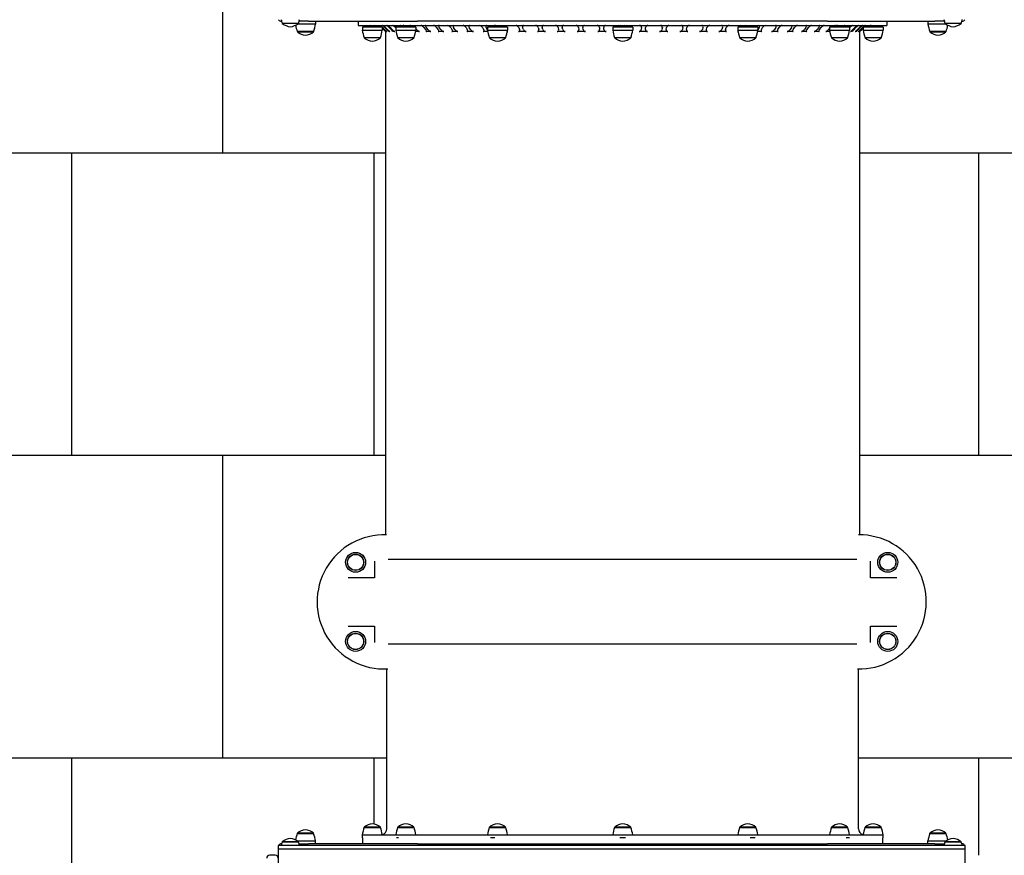
# Model space of a CAD drawing. Units: millimetres. Extents: x -777 to 12722, y -1248 to 11236.
# Drawn here: x 4856 to 6485, y 3839 to 5220 of the extents above; entities that cross this region are included whole.
import ezdxf

# ---------------------------------------------------------------- set-up
doc = ezdxf.new("R2010")
doc.units = ezdxf.units.MM
doc.layers.add('GIOCO 2D', color=7, linetype='Continuous')
doc.layers.add('PAVIMENTAZIONE', color=254, linetype='Continuous')

# ---------------------------------------------------------------- blocks, each defined once
blk = doc.blocks.new('T12DTD 2D')
at = {"layer": 'GIOCO 2D'}
for p, q in [((-3098.4, 3570), (-3099, 3570)), ((-3097.5, 3567), (-3070.5, 3567)), ((-3097.2, 3567), (-3097.2, 3566.5)), ((-3070.7, 3566.5), (-3097.2, 3566.5)), ((-3070.7, 3567), (-3070.7, 3566.5)), ((-3054, 3570), (-3069.6, 3570)), ((-3054, 3570), (-3017.1, 3570)), ((-3042.5, 3570), (-3042.5, 3565.3)), ((-3017.1, 3570), (-2873.6, 3570)), ((-2971.6, 3570), (-2971.6, 3563)), ((-2195.6, 3570), (-2873.6, 3570)), ((-2195.6, 3570), (-2052, 3570)), ((-2097.6, 3570), (-2097.6, 3563)), ((-2052, 3570), (-2018, 3570)), ((-2029.5, 3570), (-2029.5, 3565.3)), ((-2002.4, 3570), (-2018, 3570)), ((-2001.5, 3567), (-1974.5, 3567)), ((-2001.2, 3567), (-2001.2, 3566.5)), ((-1974.7, 3566.5), (-2001.2, 3566.5)), ((-1974.7, 3567), (-1974.7, 3566.5)), ((-1973, 3570), (-1973.6, 3570)), ((-3045.5, 3553), (-3072.5, 3553)), ((-3042.5, 3565.3), (-3072.4, 3565.3)), ((-3072.2, 3553), (-3072.2, 3552.5)), ((-3072.2, 3552.5), (-3045.8, 3552.5)), ((-3045.8, 3553), (-3045.8, 3552.5)), ((-2971.6, 3563), (-2097.6, 3563)), ((-2932.4, 3560), (-2964.9, 3560)), ((-2964.9, 3560), (-2964.9, 3555.3)), ((-2964.9, 3555.3), (-2931.9, 3555.3)), ((-2951.9, 3563), (-2952.7, 3563.5)), ((-2945, 3563), (-2945.8, 3562.5)), ((-2936.6, 3563), (-2933.6, 3560)), ((-2930, 3556.4), (-2932.3, 3558.7)), ((-2931.9, 3559.5), (-2928.8, 3556.4)), ((-2931.9, 3558.4), (-2931.9, 3555.3)), ((-2928.2, 3556.4), (-2931.3, 3559.5)), ((-2930, 3556.4), (-2926.5, 3552.9)), ((-2927.6, 3559.5), (-2924.6, 3556.4)), ((-2926.6, 3553), (-2926.6, 2720.9)), ((-2923.4, 3556.4), (-2926.4, 3559.5)), ((-2920.4, 3559.5), (-2917.5, 3556.4)), ((-2915.6, 3556.4), (-2918.6, 3559.5)), ((-2910.2, 3559.5), (-2909.5, 3558.7)), ((-2876.5, 3560), (-2909.5, 3560)), ((-2909.5, 3560), (-2909.5, 3555.3)), ((-2909.5, 3555.3), (-2876.5, 3555.3)), ((-2896.4, 3563), (-2897.2, 3563.5)), ((-2889.5, 3563), (-2890.4, 3562.5)), ((-2876.5, 3560), (-2876.5, 3555.3)), ((-2875.3, 3556.4), (-2876.5, 3557.8)), ((-2863, 3559.5), (-2860.5, 3556.4)), ((-2856.5, 3556.4), (-2859, 3559.5)), ((-2842.1, 3559.5), (-2839.8, 3556.4)), ((-2835.3, 3556.4), (-2837.6, 3559.5)), ((-2818.8, 3559.5), (-2816.7, 3556.4)), ((-2811.7, 3556.4), (-2813.9, 3559.5)), ((-2793.4, 3559.5), (-2791.4, 3556.4)), ((-2786.1, 3556.4), (-2788.1, 3559.5)), ((-2766, 3559.5), (-2764.3, 3556.4)), ((-2758.5, 3556.4), (-2760.3, 3559.5)), ((-2724.9, 3560), (-2757.9, 3560)), ((-2757.9, 3560), (-2757.9, 3555.3)), ((-2757.9, 3555.3), (-2724.9, 3555.3)), ((-2744.8, 3563), (-2745.7, 3563.5)), ((-2737.9, 3563), (-2738.8, 3562.5)), ((-2724.9, 3560), (-2724.9, 3555.3)), ((-2706.2, 3559.5), (-2704.9, 3556.4)), ((-2698.5, 3556.4), (-2699.8, 3559.5)), ((-2674.2, 3559.5), (-2673.1, 3556.4)), ((-2666.5, 3556.4), (-2667.6, 3559.5)), ((-2641.1, 3559.5), (-2640.3, 3556.4)), ((-2633.6, 3556.4), (-2634.3, 3559.5)), ((-2607.2, 3559.5), (-2606.7, 3556.4)), ((-2599.8, 3556.4), (-2600.3, 3559.5)), ((-2572.8, 3559.5), (-2572.5, 3556.4)), ((-2565.6, 3556.4), (-2565.8, 3559.5)), ((-2517.8, 3560), (-2550.8, 3560)), ((-2550.8, 3560), (-2550.8, 3555.3)), ((-2550.8, 3555.3), (-2517.8, 3555.3)), ((-2537.8, 3563), (-2538.6, 3563.5)), ((-2530.9, 3563), (-2531.7, 3562.5)), ((-2517.8, 3560), (-2517.8, 3555.3)), ((-2503.3, 3559.5), (-2503.6, 3556.4)), ((-2496.6, 3556.4), (-2496.4, 3559.5)), ((-2468.8, 3559.5), (-2469.4, 3556.4)), ((-2462.5, 3556.4), (-2461.9, 3559.5)), ((-2434.8, 3559.5), (-2435.6, 3556.4)), ((-2428.9, 3556.4), (-2428.1, 3559.5)), ((-2401.6, 3559.5), (-2402.6, 3556.4)), ((-2396, 3556.4), (-2395, 3559.5)), ((-2369.3, 3559.5), (-2370.6, 3556.4)), ((-2364.3, 3556.4), (-2363, 3559.5)), ((-2311, 3560), (-2344, 3560)), ((-2344, 3560), (-2344, 3555.3)), ((-2344, 3555.3), (-2311, 3555.3)), ((-2331, 3563), (-2331.8, 3563.5)), ((-2324.1, 3563), (-2324.9, 3562.5)), ((-2311, 3560), (-2311, 3555.3)), ((-2308.9, 3559.5), (-2310.6, 3556.4)), ((-2304.9, 3556.4), (-2303.1, 3559.5)), ((-2281.1, 3559.5), (-2283.1, 3556.4)), ((-2277.7, 3556.4), (-2275.8, 3559.5)), ((-2255.3, 3559.5), (-2257.4, 3556.4)), ((-2252.5, 3556.4), (-2250.3, 3559.5)), ((-2231.6, 3559.5), (-2233.9, 3556.4)), ((-2229.4, 3556.4), (-2227.1, 3559.5)), ((-2210.2, 3559.5), (-2212.7, 3556.4)), ((-2208.7, 3556.4), (-2206.1, 3559.5)), ((-2192.2, 3558.4), (-2193.9, 3556.4)), ((-2159.2, 3560), (-2192.2, 3560)), ((-2192.2, 3560), (-2192.2, 3555.3)), ((-2192.2, 3555.3), (-2159.2, 3555.3)), ((-2179.2, 3563), (-2180, 3563.5)), ((-2172.3, 3563), (-2173.1, 3562.5)), ((-2159.2, 3560), (-2159.2, 3555.3)), ((-2159.2, 3559.2), (-2158.9, 3559.5)), ((-2150.6, 3559.5), (-2153.5, 3556.4)), ((-2151.7, 3556.4), (-2148.8, 3559.5)), ((-2142.7, 3559.5), (-2145.8, 3556.4)), ((-2144.5, 3556.4), (-2141.5, 3559.5)), ((-2142.6, 3552.9), (-2139.1, 3556.4)), ((-2142.6, 3553), (-2142.6, 2720.9)), ((-2137.9, 3559.5), (-2141, 3556.4)), ((-2140.3, 3556.4), (-2137.3, 3559.5)), ((-2136.4, 3559.2), (-2139.1, 3556.4)), ((-2136.7, 3558.9), (-2136.7, 3555.3)), ((-2136.7, 3555.3), (-2103.7, 3555.3)), ((-2103.7, 3560), (-2136.4, 3560)), ((-2135.6, 3560), (-2132.6, 3563)), ((-2123.7, 3563), (-2124.5, 3563.5)), ((-2116.8, 3563), (-2117.6, 3562.5)), ((-2103.7, 3560), (-2103.7, 3555.3)), ((-1999.6, 3565.3), (-2029.5, 3565.3)), ((-1999.5, 3553), (-2026.5, 3553)), ((-2026.2, 3553), (-2026.2, 3552.5)), ((-2026.2, 3552.5), (-1999.8, 3552.5)), ((-1999.8, 3553), (-1999.8, 3552.5)), ((-2961.9, 3543), (-2936, 3543)), ((-2961.7, 3543), (-2961.7, 3542.5)), ((-2936.2, 3542.5), (-2961.7, 3542.5)), ((-2935.2, 3542.5), (-2936.2, 3542.5)), ((-2936, 3543), (-2934.9, 3543)), ((-2935.2, 3543), (-2935.2, 3542.5)), ((-2906.5, 3543), (-2880.5, 3543)), ((-2906.2, 3543), (-2906.2, 3542.5)), ((-2880.7, 3542.5), (-2906.2, 3542.5)), ((-2879.7, 3542.5), (-2880.7, 3542.5)), ((-2880.5, 3543), (-2879.4, 3543)), ((-2879.7, 3543), (-2879.7, 3542.5)), ((-2754.9, 3543), (-2728.9, 3543)), ((-2754.6, 3543), (-2754.6, 3542.5)), ((-2729.2, 3542.5), (-2754.6, 3542.5)), ((-2728.1, 3542.5), (-2729.2, 3542.5)), ((-2728.9, 3543), (-2727.9, 3543)), ((-2728.1, 3543), (-2728.1, 3542.5)), ((-2547.8, 3543), (-2521.9, 3543)), ((-2547.6, 3543), (-2547.6, 3542.5)), ((-2522.1, 3542.5), (-2547.6, 3542.5)), ((-2521.1, 3542.5), (-2522.1, 3542.5)), ((-2521.9, 3543), (-2520.8, 3543)), ((-2521.1, 3543), (-2521.1, 3542.5)), ((-2341, 3543), (-2315.1, 3543)), ((-2340.8, 3543), (-2340.8, 3542.5)), ((-2315.3, 3542.5), (-2340.8, 3542.5)), ((-2314.3, 3542.5), (-2315.3, 3542.5)), ((-2315.1, 3543), (-2314, 3543)), ((-2314.3, 3543), (-2314.3, 3542.5)), ((-2189.2, 3543), (-2163.2, 3543)), ((-2189, 3543), (-2189, 3542.5)), ((-2163.5, 3542.5), (-2189, 3542.5)), ((-2162.5, 3542.5), (-2163.5, 3542.5)), ((-2163.2, 3543), (-2162.2, 3543)), ((-2162.5, 3543), (-2162.5, 3542.5)), ((-2133.7, 3543), (-2107.8, 3543)), ((-2133.5, 3543), (-2133.5, 3542.5)), ((-2108, 3542.5), (-2133.5, 3542.5)), ((-2107, 3542.5), (-2108, 3542.5)), ((-2107.8, 3543), (-2106.7, 3543)), ((-2107, 3543), (-2107, 3542.5)), ((-2146.9, 2680), (-2922.3, 2680)), ((-2146.9, 2540), (-2922.3, 2540)), ((-2924.6, 2235), (-2924.6, 2499.2)), ((-2144.6, 2235), (-2144.6, 2499.1)), ((-2961.9, 2237), (-2936, 2237)), ((-2936.2, 2237.5), (-2961.7, 2237.5)), ((-2961.7, 2237), (-2961.7, 2237.5)), ((-2935.2, 2237.5), (-2936.2, 2237.5)), ((-2936, 2237), (-2934.9, 2237)), ((-2935.2, 2237), (-2935.2, 2237.5)), ((-2906.5, 2237), (-2880.5, 2237)), ((-2880.7, 2237.5), (-2906.2, 2237.5)), ((-2906.2, 2237), (-2906.2, 2237.5)), ((-2879.7, 2237.5), (-2880.7, 2237.5)), ((-2880.5, 2237), (-2879.4, 2237)), ((-2879.7, 2237), (-2879.7, 2237.5)), ((-2754.9, 2237), (-2728.9, 2237)), ((-2729.2, 2237.5), (-2754.6, 2237.5)), ((-2754.6, 2237), (-2754.6, 2237.5)), ((-2728.1, 2237.5), (-2729.2, 2237.5)), ((-2728.9, 2237), (-2727.9, 2237)), ((-2728.1, 2237), (-2728.1, 2237.5)), ((-2547.8, 2237), (-2521.9, 2237)), ((-2522.1, 2237.5), (-2547.6, 2237.5)), ((-2547.6, 2237), (-2547.6, 2237.5)), ((-2521.1, 2237.5), (-2522.1, 2237.5)), ((-2521.9, 2237), (-2520.8, 2237)), ((-2521.1, 2237), (-2521.1, 2237.5)), ((-2341, 2237), (-2315.1, 2237)), ((-2315.3, 2237.5), (-2340.8, 2237.5)), ((-2340.8, 2237), (-2340.8, 2237.5)), ((-2314.3, 2237.5), (-2315.3, 2237.5)), ((-2315.1, 2237), (-2314, 2237)), ((-2314.3, 2237), (-2314.3, 2237.5)), ((-2189.2, 2237), (-2163.2, 2237)), ((-2163.5, 2237.5), (-2189, 2237.5)), ((-2189, 2237), (-2189, 2237.5)), ((-2162.5, 2237.5), (-2163.5, 2237.5)), ((-2163.2, 2237), (-2162.2, 2237)), ((-2162.5, 2237), (-2162.5, 2237.5)), ((-2133.7, 2237), (-2107.8, 2237)), ((-2108, 2237.5), (-2133.5, 2237.5)), ((-2133.5, 2237), (-2133.5, 2237.5)), ((-2107, 2237.5), (-2108, 2237.5)), ((-2107.8, 2237), (-2106.7, 2237)), ((-2107, 2237), (-2107, 2237.5)), ((-3072.5, 2227), (-3072.2, 2227)), ((-3072.5, 2227), (-3045.5, 2227)), ((-3072.4, 2214.7), (-3042.5, 2214.7)), ((-3072.2, 2227.5), (-3072.2, 2227.5)), ((-3072.2, 2227.5), (-3072.2, 2227.5)), ((-3045.8, 2227.5), (-3072.2, 2227.5)), ((-3072.2, 2227), (-3072.2, 2227.5)), ((-3045.8, 2227.5), (-3045.8, 2227.5)), ((-3045.8, 2227.5), (-3045.8, 2227.5)), ((-3045.8, 2227), (-3045.8, 2227.5)), ((-3045.8, 2227), (-3045.5, 2227)), ((-3042.5, 2214.7), (-3042.5, 2214.7)), ((-3042.5, 2214.7), (-3042.5, 2214.7)), ((-3042.5, 2210), (-3042.5, 2214.7)), ((-2964.9, 2224.7), (-2964.6, 2224.7)), ((-2964.9, 2220), (-2964.9, 2224.7)), ((-2964.6, 2220), (-2964.9, 2220)), ((-2964.6, 2225), (-2908.7, 2225)), ((-2964.6, 2220), (-2964.6, 2210)), ((-2908.7, 2224.7), (-2905, 2224.7)), ((-2905, 2220), (-2908.7, 2220)), ((-2905.1, 2225), (-2752.9, 2225)), ((-2753, 2224.7), (-2745.7, 2224.7)), ((-2745.7, 2220), (-2753, 2220)), ((-2745.8, 2225), (-2538.9, 2225)), ((-2539.1, 2224.7), (-2529.6, 2224.7)), ((-2529.6, 2220), (-2539.1, 2220)), ((-2529.7, 2225), (-2323.6, 2225)), ((-2323.7, 2224.7), (-2315.5, 2224.7)), ((-2315.5, 2220), (-2323.7, 2220)), ((-2315.7, 2225), (-2164.8, 2225)), ((-2164.9, 2224.7), (-2159.5, 2224.7)), ((-2159.5, 2220), (-2164.9, 2220)), ((-2159.6, 2225), (-2104.6, 2225)), ((-2104.6, 2224.7), (-2103.7, 2224.7)), ((-2103.7, 2220), (-2104.6, 2220)), ((-2104.6, 2220), (-2104.6, 2210)), ((-2103.7, 2220), (-2103.7, 2224.7)), ((-2029.5, 2214.7), (-1999.6, 2214.7)), ((-2029.5, 2210), (-2029.5, 2214.7)), ((-2029.5, 2214.7), (-2029.5, 2214.7)), ((-2029.5, 2214.7), (-2029.5, 2214.7)), ((-2026.5, 2227), (-1999.5, 2227)), ((-2026.5, 2227), (-2026.2, 2227)), ((-1999.8, 2227.5), (-2026.2, 2227.5)), ((-2026.2, 2227), (-2026.2, 2227.5)), ((-2026.2, 2227.5), (-2026.2, 2227.5)), ((-2026.2, 2227.5), (-2026.2, 2227.5)), ((-1999.8, 2227.5), (-1999.8, 2227.5)), ((-1999.8, 2227), (-1999.8, 2227.5)), ((-1999.8, 2227.5), (-1999.8, 2227.5)), ((-1999.8, 2227), (-1999.5, 2227)), ((-3104, 2207.4), (-3104, 2201.3)), ((-1968, 2207.4), (-3104, 2207.4)), ((-3104, 2207.4), (-3104, 2201.3)), ((-1968, 2201.3), (-3104, 2201.3)), ((-3104, 2201.3), (-3104, 1618.5)), ((-3104, 2201.3), (-3104, 1618.5)), ((-3099, 2210), (-3098.4, 2210)), ((-3097.5, 2213), (-3070.5, 2213)), ((-3070.7, 2213.5), (-3097.2, 2213.5)), ((-3097.2, 2213), (-3097.2, 2213.5)), ((-3070.7, 2213), (-3070.7, 2213.5)), ((-3069.6, 2210), (-3054, 2210)), ((-3017.1, 2210), (-3054, 2210)), ((-2873.6, 2210), (-3017.1, 2210)), ((-2873.6, 2210), (-2195.6, 2210)), ((-2052, 2210), (-2195.6, 2210)), ((-2018, 2210), (-2052, 2210)), ((-2018, 2210), (-2002.4, 2210)), ((-2001.5, 2213), (-1974.5, 2213)), ((-1974.7, 2213.5), (-2001.2, 2213.5)), ((-2001.2, 2213), (-2001.2, 2213.5)), ((-1974.7, 2213), (-1974.7, 2213.5)), ((-1973.6, 2210), (-1973, 2210)), ((-1968, 2201.3), (-1968, 2207.4)), ((-1968, 1618.5), (-1968, 2201.3)), ((-3109, 2191), (-3118, 2191))]:
    blk.add_line(p, q, dxfattribs=at)
for centre, radius in [((-2976, 2675.4), 16.5), ((-2976, 2675.4), 13.5), ((-2976, 2675.4), 13.2), ((-2096, 2675.4), 16.5), ((-2096, 2675.4), 13.5), ((-2096, 2675.4), 13.2), ((-2976, 2544.6), 16.5), ((-2976, 2544.6), 13.5), ((-2976, 2544.6), 13.2), ((-2096, 2544.6), 16.5), ((-2096, 2544.6), 13.5), ((-2096, 2544.6), 13.2)]:
    blk.add_circle(centre, radius, dxfattribs=at)
for centre, radius, start, end in [((-3099, 3575), 5, 208.401, 270), ((-3027.6, 3590.6), 73.8, 194.0702, 198.6217), ((-3081.9, 3584.8), 23.9, 229.9576, 264.9563), ((-3086.1, 3584.8), 23.9, 275.0437, 310.0424), ((-3140.4, 3590.6), 73.8, 341.3783, 345.9298), ((-1931.6, 3590.6), 73.8, 194.0702, 198.6217), ((-1985.9, 3584.8), 23.9, 229.9576, 264.9563), ((-1990.1, 3584.8), 23.9, 275.0437, 310.0424), ((-2044.4, 3590.6), 73.8, 341.3783, 345.9298), ((-1973, 3575), 5, 270, 331.599), ((-3002.6, 3576.6), 73.8, 190.1662, 198.6217), ((-3056.9, 3570.8), 23.9, 229.9576, 264.9563), ((-3061.1, 3570.8), 23.9, 275.0437, 310.0424), ((-3115.4, 3576.6), 73.8, 341.3783, 351.1846), ((-2892, 3566.6), 73.8, 188.8154, 198.6217), ((-2951.3, 3560), 1.18, 121.8581, 179.4038), ((-2952.5, 3562), 1.2, 303.7737, 56.2263), ((-2944.3, 3562), 1.2, 123.7737, 236.2263), ((-2945.6, 3560), 1.18, 0.5962, 58.1419), ((-3004.8, 3566.6), 73.8, 341.3783, 351.1846), ((-2836.6, 3566.6), 73.8, 188.8154, 198.6217), ((-2895.8, 3560), 1.18, 121.8581, 179.4038), ((-2897.1, 3562), 1.2, 303.7737, 56.2263), ((-2888.8, 3562), 1.2, 123.7737, 236.2263), ((-2890.1, 3560), 1.18, 0.5962, 58.1419), ((-2949.4, 3566.6), 73.8, 341.3783, 351.1846), ((-2685, 3566.6), 73.8, 188.8154, 198.6217), ((-2744.2, 3560), 1.18, 121.8581, 179.4038), ((-2745.5, 3562), 1.2, 303.7737, 56.2263), ((-2737.3, 3562), 1.2, 123.7737, 236.2263), ((-2738.6, 3560), 1.18, 0.5962, 58.1419), ((-2797.8, 3566.6), 73.8, 341.3783, 351.1846), ((-2477.9, 3566.6), 73.8, 188.8154, 198.6217), ((-2541.6, 3559.5), 3.5, 16.3478, 90), ((-2537.2, 3560), 1.18, 121.8581, 179.4038), ((-2538.4, 3562), 1.2, 303.7737, 56.2263), ((-2530.2, 3562), 1.2, 123.7737, 236.2263), ((-2531.5, 3560), 1.18, 0.5962, 58.1419), ((-2527.6, 3559.5), 3.5, 90, 155.957), ((-2590.7, 3566.6), 73.8, 341.3783, 351.1846), ((-2271.1, 3566.6), 73.8, 188.8154, 198.6217), ((-2330.4, 3560), 1.18, 121.8581, 179.4038), ((-2331.6, 3562), 1.2, 303.7737, 56.2263), ((-2323.4, 3562), 1.2, 123.7737, 236.2263), ((-2324.7, 3560), 1.18, 0.5962, 58.1419), ((-2383.9, 3566.6), 73.8, 341.3783, 351.1846), ((-2119.3, 3566.6), 73.8, 188.8154, 198.6217), ((-2178.5, 3560), 1.18, 121.8581, 179.4038), ((-2179.8, 3562), 1.2, 303.7737, 56.2263), ((-2171.6, 3562), 1.2, 123.7737, 236.2263), ((-2172.9, 3560), 1.18, 0.5962, 58.1419), ((-2232.1, 3566.6), 73.8, 341.3783, 351.1846), ((-2063.8, 3566.6), 73.8, 188.8154, 198.6217), ((-2123, 3560), 1.18, 121.8581, 179.4038), ((-2124.3, 3562), 1.2, 303.7737, 56.2263), ((-2116.1, 3562), 1.2, 123.7737, 236.2263), ((-2117.4, 3560), 1.18, 0.5962, 58.1419), ((-2176.6, 3566.6), 73.8, 341.3783, 351.1846), ((-1956.6, 3576.6), 73.8, 188.8154, 198.6217), ((-2010.9, 3570.8), 23.9, 229.9576, 264.9563), ((-2015.1, 3570.8), 23.9, 275.0437, 310.0424), ((-2069.4, 3576.6), 73.8, 341.3783, 349.8338), ((-2946.3, 3560.8), 23.9, 229.9576, 264.9563), ((-2950.5, 3560.8), 23.9, 275.0437, 310.0424), ((-2890.9, 3560.8), 23.9, 229.9576, 264.9563), ((-2895.1, 3560.8), 23.9, 275.0437, 310.0424), ((-2739.3, 3560.8), 23.9, 229.9576, 264.9563), ((-2743.5, 3560.8), 23.9, 275.0437, 310.0424), ((-2532.2, 3560.8), 23.9, 229.9576, 264.9563), ((-2536.4, 3560.8), 23.9, 275.0437, 310.0424), ((-2325.4, 3560.8), 23.9, 229.9576, 264.9563), ((-2329.6, 3560.8), 23.9, 275.0437, 310.0424), ((-2173.6, 3560.8), 23.9, 229.9576, 264.9563), ((-2177.8, 3560.8), 23.9, 275.0437, 310.0424), ((-2118.1, 3560.8), 23.9, 229.9576, 264.9563), ((-2122.3, 3560.8), 23.9, 275.0437, 310.0424), ((-2928.8, 2610), 110.9, 87.9987, 273.0398), ((-2143.2, 2610), 110.9, 268.4211, 90.5412), ((-3056.9, 2209.2), 23.9, 95.0437, 130.0424), ((-3056.9, 2209.2), 23.9, 95.0437, 130.0424), ((-3061.1, 2209.2), 23.9, 49.9576, 84.9563), ((-3061.1, 2209.2), 23.9, 49.9576, 84.9563), ((-2892, 2213.4), 73.8, 161.3783, 171.1846), ((-2946.3, 2219.2), 23.9, 95.0437, 130.0424), ((-2950.5, 2219.2), 23.9, 49.9576, 84.9563), ((-3004.8, 2213.4), 73.8, 9.2832, 18.6217), ((-2934.6, 2235), 10, 284.8025, 0), ((-2836.6, 2213.4), 73.8, 161.3783, 170.9779), ((-2890.9, 2219.2), 23.9, 95.0437, 130.0424), ((-2895.1, 2219.2), 23.9, 49.9576, 84.9563), ((-2949.4, 2213.4), 73.8, 9.0245, 18.6217), ((-2685, 2213.4), 73.8, 161.3783, 170.9779), ((-2739.3, 2219.2), 23.9, 95.0437, 130.0424), ((-2743.5, 2219.2), 23.9, 49.9576, 84.9563), ((-2797.8, 2213.4), 73.8, 9.0221, 18.6217), ((-2477.9, 2213.4), 73.8, 161.3783, 170.9779), ((-2532.2, 2219.2), 23.9, 95.0437, 130.0424), ((-2536.4, 2219.2), 23.9, 49.9576, 84.9563), ((-2590.7, 2213.4), 73.8, 9.0221, 18.6217), ((-2271.1, 2213.4), 73.8, 161.3783, 170.9779), ((-2325.4, 2219.2), 23.9, 95.0437, 130.0424), ((-2329.6, 2219.2), 23.9, 49.9576, 84.9563), ((-2383.9, 2213.4), 73.8, 9.0221, 18.6217), ((-2119.3, 2213.4), 73.8, 161.3783, 170.9779), ((-2173.6, 2219.2), 23.9, 95.0437, 130.0424), ((-2177.8, 2219.2), 23.9, 49.9576, 84.9563), ((-2232.1, 2213.4), 73.8, 9.0221, 18.6217), ((-2134.6, 2235), 10, 180, 258.0769), ((-2063.8, 2213.4), 73.8, 161.3783, 170.8082), ((-2118.1, 2219.2), 23.9, 95.0437, 130.0424), ((-2122.3, 2219.2), 23.9, 49.9576, 84.9563), ((-2176.6, 2213.4), 73.8, 8.8154, 18.6217), ((-2010.9, 2209.2), 23.9, 95.0437, 130.0424), ((-2010.9, 2209.2), 23.9, 95.0437, 130.0424), ((-2015.1, 2209.2), 23.9, 49.9576, 84.9563), ((-2015.1, 2209.2), 23.9, 49.9576, 84.9563), ((-3081.9, 2195.2), 23.9, 95.0437, 130.0424), ((-3086.1, 2195.2), 23.9, 49.9576, 84.9563), ((-3002.6, 2203.4), 73.8, 161.3783, 169.8339), ((-3002.6, 2203.4), 73.8, 161.3783, 169.8338), ((-3115.4, 2203.4), 73.8, 8.8154, 18.6217), ((-3115.4, 2203.4), 73.8, 8.8154, 18.6217), ((-1956.6, 2203.4), 73.8, 161.3783, 171.1846), ((-1956.6, 2203.4), 73.8, 161.3783, 171.1846), ((-1985.9, 2195.2), 23.9, 95.0437, 130.0424), ((-2069.4, 2203.4), 73.8, 10.1662, 18.6217), ((-2069.4, 2203.4), 73.8, 10.1661, 18.6217), ((-1990.1, 2195.2), 23.9, 49.9576, 84.9563), ((-3099, 2205), 5, 90, 151.3714), ((-3027.6, 2189.4), 73.8, 161.3783, 165.9158), ((-3140.4, 2189.4), 73.8, 14.0842, 18.6217), ((-1931.6, 2189.4), 73.8, 161.3783, 165.9158), ((-2044.4, 2189.4), 73.8, 14.0842, 18.6217), ((-1973, 2205), 5, 28.6286, 90), ((-3118, 2186), 5, 90, 180), ((-3109, 2186), 5, 0, 90)]:
    blk.add_arc(centre, radius, start, end, dxfattribs=at)
for centre, major_axis, ratio, start_param, end_param in [((-2932.2, 3559.5), (-3.5, 3.5), 0.043661, -1.61443, -0.043633), ((-2931, 3559.5), (-3.5, 3.5), 0.043661, -0.043633, 1.527163), ((-2928.2, 3559.5), (-3.49, 3.49), 0.087489, -1.658063, -0.087266), ((-2925.8, 3559.5), (-3.49, 3.49), 0.087489, -0.087266, 1.48353), ((-2929.1, 3556.4), (3.5, -3.5), 0.043661, -0.025933, 1.527163), ((-2927.9, 3556.4), (3.5, -3.5), 0.043661, -1.61443, -0.061333), ((-2534.6, 3161), (-391.6, 391.6), 0.043661, -0.061333, -0.025933), ((-2921.3, 3559.5), (-3.47, 3.47), 0.131652, -1.701696, -0.1309), ((-2925.2, 3556.4), (3.49, -3.49), 0.087489, -0.069566, 1.48353), ((-2922.8, 3556.4), (3.49, -3.49), 0.087489, -1.658063, -0.104967), ((-2534.6, 3161), (-390.5, 390.5), 0.087489, -0.104967, -0.069566), ((-2917.7, 3559.5), (-3.47, 3.47), 0.131652, -0.1309, 1.439897), ((-2918.4, 3556.4), (3.47, -3.47), 0.131652, -0.1132, 1.439897), ((-2914.7, 3556.4), (3.47, -3.47), 0.131652, -1.701696, -0.1486), ((-2534.6, 3161), (-388.6, 388.6), 0.131652, -0.1486, -0.1132), ((-2911.4, 3559.5), (-3.45, 3.45), 0.176327, -1.745329, -0.174533), ((-2906.7, 3559.5), (-3.45, 3.45), 0.176327, -0.174533, 1.249384), ((-2898.7, 3559.5), (-3.42, 3.42), 0.221695, -1.642083, -0.218166), ((-2892.8, 3559.5), (-3.42, 3.42), 0.221695, 0.051364, 0.686279), ((-2883.2, 3559.5), (-3.38, 3.38), 0.267949, -1.685716, -0.261799), ((-2876.2, 3559.5), (-3.38, 3.38), 0.267949, -0.261799, 1.162117), ((-2534.6, 3161), (-378.6, 378.6), 0.267949, -0.279499, -0.247417), ((-2873.5, 3556.4), (3.38, -3.38), 0.267949, -1.832596, -0.279499), ((-2865, 3559.5), (-3.34, 3.34), 0.315299, -1.876229, -0.305433), ((-2857, 3559.5), (-3.34, 3.34), 0.315299, -0.305433, 1.265364), ((-2862.5, 3556.4), (3.34, -3.34), 0.315299, -0.287733, 1.265364), ((-2534.6, 3161), (-373.9, 373.9), 0.315299, -0.323133, -0.287733), ((-2854.5, 3556.4), (3.34, -3.34), 0.315299, -1.876229, -0.323133), ((-2844.4, 3559.5), (-3.29, 3.29), 0.36397, -1.919862, -0.349066), ((-2842, 3556.4), (3.29, -3.29), 0.36397, -0.331366, 1.22173), ((-2534.6, 3161), (-368.4, 368.4), 0.36397, -0.366766, -0.331366), ((-2835.4, 3559.5), (-3.29, 3.29), 0.36397, -0.349066, 1.22173), ((-2833, 3556.4), (3.29, -3.29), 0.36397, -1.919862, -0.366766), ((-2821.3, 3559.5), (-3.23, 3.23), 0.414214, -1.963495, -0.392699), ((-2819.2, 3556.4), (3.23, -3.23), 0.414214, -0.374999, 1.178097), ((-2534.6, 3161), (-362.2, 362.2), 0.414214, -0.410399, -0.374999), ((-2811.4, 3559.5), (-3.23, 3.23), 0.414214, -0.392699, 1.178097), ((-2809.3, 3556.4), (3.23, -3.23), 0.414214, -1.963495, -0.410399), ((-2796.1, 3559.5), (-3.17, 3.17), 0.466308, -2.007129, -0.436332), ((-2794.1, 3556.4), (3.17, -3.17), 0.466308, -0.418632, 1.134464), ((-2534.6, 3161), (-355.3, 355.3), 0.466308, -0.454032, -0.418632), ((-2785.4, 3559.5), (-3.17, 3.17), 0.466308, -0.436332, 1.134464), ((-2783.4, 3556.4), (3.17, -3.17), 0.466308, -2.007129, -0.454032), ((-2768.9, 3559.5), (-3.1, 3.1), 0.520567, -2.050762, -0.479966), ((-2767.1, 3556.4), (3.1, -3.1), 0.520567, -0.462266, 1.090831), ((-2534.6, 3161), (-347.7, 347.7), 0.520567, -0.48597, -0.462266), ((-2757.4, 3559.5), (-3.1, 3.1), 0.520567, -0.479966, 1.090831), ((-2755.7, 3556.4), (3.1, -3.1), 0.520567, -2.050762, -1.777312), ((-2739.9, 3559.5), (-3.03, 3.03), 0.57735, -1.668401, -1.512747), ((-2739.9, 3559.5), (-3.03, 3.03), 0.57735, -1.947515, -1.802282), ((-2727.8, 3559.5), (-3.03, 3.03), 0.57735, -0.523599, 0.900318), ((-2534.6, 3161), (-339.5, 339.5), 0.57735, -0.541299, -0.539159), ((-2726.2, 3556.4), (3.03, -3.03), 0.57735, -0.763789, -0.541299), ((-2709.3, 3559.5), (-2.95, 2.95), 0.63707, -2.138028, -0.567232), ((-2708, 3556.4), (2.95, -2.95), 0.63707, -0.549532, 1.003564), ((-2534.6, 3161), (-330.6, 330.6), 0.63707, -0.584932, -0.549532), ((-2696.7, 3559.5), (-2.95, 2.95), 0.63707, -0.567232, 1.003564), ((-2695.4, 3556.4), (2.95, -2.95), 0.63707, -2.138028, -0.584932), ((-2677.5, 3559.5), (-2.87, 2.87), 0.700208, -2.181662, -0.610865), ((-2676.4, 3556.4), (2.87, -2.87), 0.700208, -0.593165, 0.959931), ((-2534.6, 3161), (-321.1, 321.1), 0.700208, -0.628565, -0.593165), ((-2664.3, 3559.5), (-2.87, 2.87), 0.700208, -0.610865, 0.959931), ((-2663.3, 3556.4), (2.87, -2.87), 0.700208, -2.181662, -0.628565), ((-2644.5, 3559.5), (-2.78, 2.78), 0.767327, -2.225295, -0.654498), ((-2643.7, 3556.4), (2.78, -2.78), 0.767327, -0.636798, 0.916298), ((-2534.6, 3161), (-311, 311), 0.767327, -0.672199, -0.636798), ((-2631, 3559.5), (-2.78, 2.78), 0.767327, -0.654498, 0.916298), ((-2630.2, 3556.4), (2.78, -2.78), 0.767327, -2.225295, -0.672199), ((-2610.7, 3559.5), (-2.68, 2.68), 0.8391, -2.268928, -0.698132), ((-2610.1, 3556.4), (2.68, -2.68), 0.8391, -0.680432, 0.872665), ((-2534.6, 3161), (-300.3, 300.3), 0.8391, -0.715832, -0.680432), ((-2596.9, 3559.5), (-2.68, 2.68), 0.8391, -0.698132, 0.872665), ((-2596.4, 3556.4), (2.68, -2.68), 0.8391, -2.268928, -0.715832), ((-2576.3, 3559.5), (-2.58, 2.58), 0.916331, -2.312561, -0.741765), ((-2576, 3556.4), (2.58, -2.58), 0.916331, -0.724065, 0.829031), ((-2534.6, 3161), (-289, 289), 0.916331, -0.759465, -0.724065), ((-2562.3, 3559.5), (-2.58, 2.58), 0.916331, -0.741765, 0.829031), ((-2562.1, 3556.4), (2.58, -2.58), 0.916331, -2.312561, -0.759465), ((-2507.1, 3556.4), (2.58, 2.58), 0.916331, -2.382128, -0.829031), ((-2534.6, 3161), (289, 289), 0.916331, 0.724065, 0.759465), ((-2506.8, 3559.5), (-2.58, -2.58), 0.916331, -3.970624, -2.399828), ((-2493.1, 3556.4), (2.58, 2.58), 0.916331, -3.970624, -2.417528), ((-2492.9, 3559.5), (-2.58, -2.58), 0.916331, -2.399828, -0.829031), ((-2472.8, 3556.4), (2.68, 2.68), 0.8391, -2.425761, -0.872665), ((-2534.6, 3161), (300.3, 300.3), 0.8391, 0.680432, 0.715832), ((-2472.3, 3559.5), (-2.68, -2.68), 0.8391, -4.014257, -2.443461), ((-2459, 3556.4), (2.68, 2.68), 0.8391, -4.014257, -2.461161), ((-2458.5, 3559.5), (-2.68, -2.68), 0.8391, -2.443461, -0.872665), ((-2439, 3556.4), (2.78, 2.78), 0.767327, -2.469394, -0.916298), ((-2534.6, 3161), (311, 311), 0.767327, 0.636798, 0.672199), ((-2438.2, 3559.5), (-2.78, -2.78), 0.767327, -4.057891, -2.487094), ((-2425.5, 3556.4), (2.78, 2.78), 0.767327, -4.057891, -2.504794), ((-2424.7, 3559.5), (-2.78, -2.78), 0.767327, -2.487094, -0.916298), ((-2405.9, 3556.4), (2.87, 2.87), 0.700208, -2.513027, -0.959931), ((-2534.6, 3161), (321.1, 321.1), 0.700208, 0.593165, 0.628565), ((-2404.9, 3559.5), (-2.87, -2.87), 0.700208, -4.101524, -2.530727), ((-2392.8, 3556.4), (2.87, 2.87), 0.700208, -4.101524, -2.548427), ((-2391.7, 3559.5), (-2.87, -2.87), 0.700208, -2.530727, -0.959931), ((-2373.8, 3556.4), (2.95, 2.95), 0.63707, -2.556661, -1.003564), ((-2534.6, 3161), (330.6, 330.6), 0.63707, 0.549532, 0.584932), ((-2372.5, 3559.5), (-2.95, -2.95), 0.63707, -4.145157, -2.574361), ((-2361.1, 3556.4), (2.95, 2.95), 0.63707, -4.145157, -2.592061), ((-2359.8, 3559.5), (-2.95, -2.95), 0.63707, -2.574361, -1.003564), ((-2342.9, 3556.4), (3.03, 3.03), 0.57735, -2.600294, -2.306678), ((-2534.6, 3161), (339.5, 339.5), 0.57735, 0.538419, 0.541299), ((-2341.4, 3559.5), (-3.03, -3.03), 0.57735, -4.04191, -2.617994), ((-2329.3, 3559.5), (-3.03, -3.03), 0.57735, -1.745659, -1.194077), ((-2534.6, 3161), (347.7, 347.7), 0.520567, 0.462266, 0.485181), ((-2313.5, 3556.4), (3.1, 3.1), 0.520567, -1.266419, -1.090831), ((-2311.7, 3559.5), (-3.1, -3.1), 0.520567, -4.232423, -2.661627), ((-2302, 3556.4), (3.1, 3.1), 0.520567, -4.232423, -2.679327), ((-2300.3, 3559.5), (-3.1, -3.1), 0.520567, -2.661627, -1.090831), ((-2285.8, 3556.4), (3.17, 3.17), 0.466308, -2.68756, -1.134464), ((-2534.6, 3161), (355.3, 355.3), 0.466308, 0.418632, 0.454032), ((-2283.8, 3559.5), (-3.17, -3.17), 0.466308, -4.276057, -2.70526), ((-2275, 3556.4), (3.17, 3.17), 0.466308, -4.276057, -2.72296), ((-2273.1, 3559.5), (-3.17, -3.17), 0.466308, -2.70526, -1.134464), ((-2259.9, 3556.4), (3.23, 3.23), 0.414214, -2.731194, -1.178097), ((-2534.6, 3161), (362.2, 362.2), 0.414214, 0.374999, 0.410399), ((-2257.8, 3559.5), (-3.23, -3.23), 0.414214, -4.31969, -2.748894), ((-2250, 3556.4), (3.23, 3.23), 0.414214, -4.31969, -2.766594), ((-2247.9, 3559.5), (-3.23, -3.23), 0.414214, -2.748894, -1.178097), ((-2236.2, 3556.4), (-3.29, -3.29), 0.36397, 0.366766, 1.919862), ((-2534.6, 3161), (-368.4, -368.4), 0.36397, 3.472958, 3.508359), ((-2233.8, 3559.5), (3.29, 3.29), 0.36397, -1.22173, 0.349066), ((-2227.2, 3556.4), (-3.29, -3.29), 0.36397, -1.22173, 0.331366), ((-2224.8, 3559.5), (3.29, 3.29), 0.36397, 0.349066, 1.919862), ((-2214.7, 3556.4), (-3.34, -3.34), 0.315299, 0.323133, 1.876229), ((-2534.6, 3161), (-373.9, -373.9), 0.315299, 3.429325, 3.464725), ((-2206.6, 3556.4), (-3.34, -3.34), 0.315299, -1.265364, 0.287733), ((-2212.2, 3559.5), (3.34, 3.34), 0.315299, -1.265364, 0.305433), ((-2204.1, 3559.5), (3.34, 3.34), 0.315299, 0.305433, 1.876229), ((-2195.6, 3556.4), (-3.38, -3.38), 0.267949, 0.279499, 1.832596), ((-2534.6, 3161), (-378.6, -378.6), 0.267949, 3.38633, 3.421092), ((-2188.6, 3556.4), (-3.38, -3.38), 0.267949, -0.533596, 0.165714), ((-2193, 3559.5), (3.38, 3.38), 0.267949, -1.162117, 0.261799), ((-2186, 3559.5), (3.38, 3.38), 0.267949, 0.261799, 1.685716), ((-2170.5, 3559.5), (3.42, 3.42), 0.221695, 0.218166, 1.642083), ((-2162.5, 3559.5), (3.45, 3.45), 0.176327, -1.249384, 0.174533), ((-2157.7, 3559.5), (3.45, 3.45), 0.176327, 0.174533, 1.745329), ((-2154.4, 3556.4), (-3.47, -3.47), 0.131652, 0.1486, 1.701696), ((-2534.6, 3161), (-388.6, -388.6), 0.131652, 3.254792, 3.290192), ((-2150.8, 3556.4), (-3.47, -3.47), 0.131652, -1.439897, 0.1132), ((-2151.5, 3559.5), (3.47, 3.47), 0.131652, -1.439897, 0.1309), ((-2146.4, 3556.4), (-3.49, -3.49), 0.087489, 0.104967, 1.658063), ((-2534.6, 3161), (-390.5, -390.5), 0.087489, 3.211159, 3.246559), ((-2147.9, 3559.5), (3.47, 3.47), 0.131652, 0.1309, 1.701696), ((-2143.9, 3556.4), (-3.49, -3.49), 0.087489, -1.48353, 0.069566), ((-2141.3, 3556.4), (-3.5, -3.5), 0.043661, 0.061333, 1.61443), ((-2534.6, 3161), (-391.6, -391.6), 0.043661, 3.167526, 3.202926), ((-2140, 3556.4), (-3.5, -3.5), 0.043661, -1.527163, 0.025933), ((-2143.4, 3559.5), (3.49, 3.49), 0.087489, -1.48353, 0.087266), ((-2140.9, 3559.5), (3.49, 3.49), 0.087489, 0.087266, 1.658063), ((-2138.2, 3559.5), (3.5, 3.5), 0.043661, -1.527163, 0.043633), ((-2137, 3559.5), (3.5, 3.5), 0.043661, 0.043633, 1.61443)]:
    blk.add_ellipse(centre, major_axis=major_axis, ratio=ratio, start_param=start_param, end_param=end_param, dxfattribs=at)
for points, knots in [([(-2944.8, 2677.2), (-2944.8, 2677.2), (-2944.8, 2677.1), (-2944.8, 2676.8), (-2944.8, 2676.3), (-2944.8, 2674.3), (-2944.8, 2671.9), (-2944.8, 2664.1), (-2944.8, 2658.8), (-2944.8, 2650)], [-175.822101, -175.822101, -175.822101, -175.822101, -170.938535, -170.938535, -133.624758, -133.624758, -55.299807, -55.299807, -0.104106, -0.104106, -0.104106, -0.104106]), ([(-2124.3, 2650), (-2124.3, 2655.5), (-2124.3, 2659.6), (-2124.3, 2667.1), (-2124.3, 2670), (-2124.3, 2674.5), (-2124.3, 2675.9), (-2124.3, 2676.9), (-2124.3, 2677.1), (-2124.3, 2677.2)], [-177.214751, -177.214751, -177.214751, -177.214751, -143.575954, -143.575954, -97.374477, -97.374477, -37.342696, -37.342696, -22.130579, -22.130579, -22.130579, -22.130579]), ([(-2944.8, 2650), (-2958.3, 2650), (-2968.8, 2650), (-2982.1, 2650), (-2986.1, 2650), (-2988.3, 2650)], [-185.369267, -185.369267, -185.369267, -185.369267, -92.742062, -92.742062, -22.457715, -22.457715, -22.457715, -22.457715]), ([(-2080.9, 2650), (-2083.1, 2650), (-2087, 2650), (-2100.3, 2650), (-2110.9, 2650), (-2124.3, 2650)], [-163.02641, -163.02641, -163.02641, -163.02641, -92.742062, -92.742062, -0.114858, -0.114858, -0.114858, -0.114858]), ([(-2988.3, 2570), (-2986.1, 2570), (-2982.1, 2570), (-2968.8, 2570), (-2958.3, 2570), (-2944.8, 2570)], [-163.02641, -163.02641, -163.02641, -163.02641, -92.742062, -92.742062, -0.114858, -0.114858, -0.114858, -0.114858]), ([(-2944.8, 2570), (-2944.8, 2557.2), (-2944.8, 2551.2), (-2944.8, 2545.5), (-2944.8, 2544.1), (-2944.8, 2543.1), (-2944.8, 2542.9), (-2944.8, 2542.8)], [-170.256918, -170.256918, -170.256918, -170.256918, -97.374477, -97.374477, -37.342696, -37.342696, -22.130579, -22.130579, -22.130579, -22.130579]), ([(-2124.3, 2542.8), (-2124.3, 2542.8), (-2124.3, 2542.9), (-2124.3, 2543.2), (-2124.3, 2543.7), (-2124.3, 2545.7), (-2124.3, 2548.1), (-2124.3, 2555.9), (-2124.3, 2561.2), (-2124.3, 2570)], [-175.822101, -175.822101, -175.822101, -175.822101, -170.938535, -170.938535, -133.624758, -133.624758, -55.299807, -55.299807, -0.104106, -0.104106, -0.104106, -0.104106]), ([(-2124.3, 2570), (-2110.9, 2570), (-2100.3, 2570), (-2087, 2570), (-2083.1, 2570), (-2080.9, 2570)], [-185.369267, -185.369267, -185.369267, -185.369267, -92.742062, -92.742062, -22.457715, -22.457715, -22.457715, -22.457715])]:
    blk.add_open_spline(points, degree=3, knots=knots, dxfattribs=at)

msp = doc.modelspace()

# ---------------------------------------------------------------- linework, layer by layer
at = {"layer": 'PAVIMENTAZIONE'}
for p, q in [((5192, 5420.6), (5192, 5000)), ((0, 5000), (5461.4, 5000)), ((4942, 5000), (4942, 4500)), ((5442, 5000), (5442, 4500)), ((6245.4, 5000), (8059.5, 5000)), ((6442, 5000), (6442, 4500)), ((0, 4500), (5461.4, 4500)), ((5192, 4500), (5192, 4000)), ((6245.4, 4500), (8059.5, 4500)), ((0, 4000), (5463.4, 4000)), ((4942, 4000), (4942, 3763.2)), ((5442, 4000), (5442, 3890.3)), ((6243.4, 4000), (8059.5, 4000)), ((6442, 4000), (6442, 3838.7))]:
    msp.add_line(p, q, dxfattribs=at)

# ---------------------------------------------------------------- block references
msp.add_blockref('T12DTD 2D', (8388, 1647.7))

doc.saveas('drawing.dxf')
